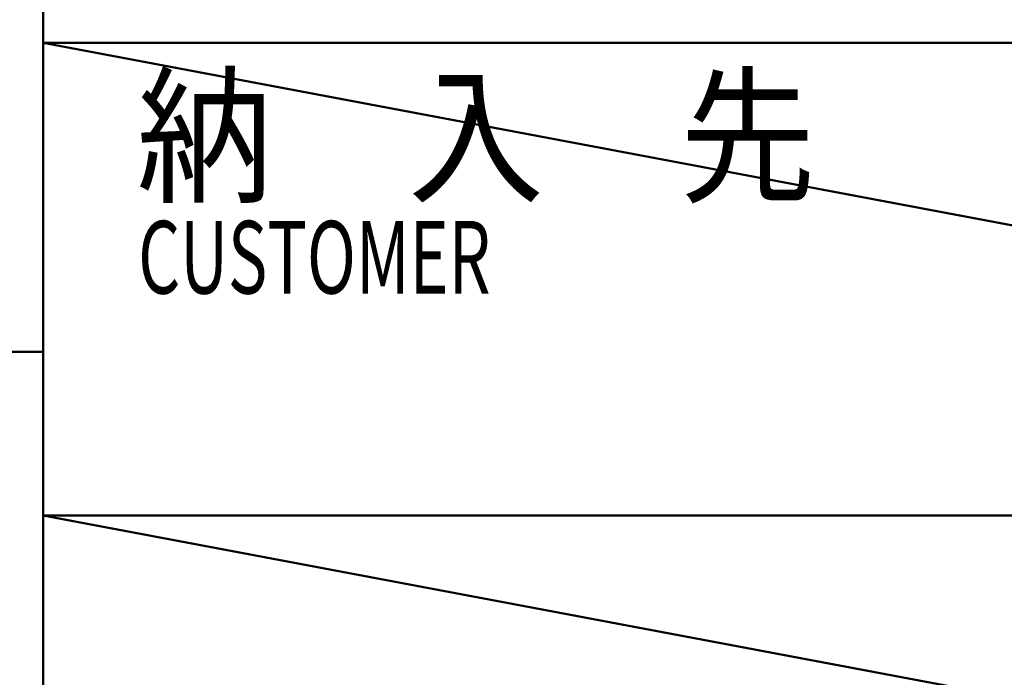
# Model space of a CAD drawing. Units: millimetres. Extents: x 26 to 4608, y 46 to 3287.
# Drawn here: x 2970 to 3271, y 285 to 486 of the extents above; entities that cross this region are included whole.
import ezdxf

# ---------------------------------------------------------------- set-up
doc = ezdxf.new("R2010")
doc.units = ezdxf.units.MM
doc.header["$LTSCALE"] = 1.984611
doc.layers.add('NoLayerName_001', color=7, linetype='Continuous')
doc.styles.get("Standard").update_dxf_attribs({"font": 'txt', "bigfont": 'extfont2'})

# ---------------------------------------------------------------- blocks, each defined once
blk = doc.blocks.new('JZB_0023')
at = {"layer": 'NoLayerName_001', "color": 6, "linetype": 'Continuous', "lineweight": 50}
for p, q in [((2951.18, 721.61), (2951.18, 143.83)), ((2951.18, 432.72), (3717.84, 432.72)), ((2951.18, 432.72), (2951.18, 288.28)), ((2951.18, 338.28), (2184.51, 338.28)), ((2951.18, 288.28), (3717.84, 288.28)), ((2951.18, 288.28), (2951.18, 143.83))]:
    blk.add_line(p, q, dxfattribs=at)
at = {"layer": 'NoLayerName_001', "color": 6, "lineweight": 50, "attachment_point": 7, "line_spacing_factor": 0.6}
for s, insert, char_height, width in [('\\A1;\\W0.912871;\\T0.912871;納\u3000入\u3000先', (2979.7, 387.48), 33.3333, 193.9851), ('\\A1;\\W0.666667;\\T0.750000;CUSTOMER', (2980.17, 356.08), 22.2222, 94.4444)]:
    blk.add_mtext(s, dxfattribs=dict(at, insert=insert, char_height=char_height, width=width))

msp = doc.modelspace()

# ---------------------------------------------------------------- linework, layer by layer
at = {"layer": 'NoLayerName_001', "color": 7, "linetype": 'Continuous', "lineweight": 50}
for p, q in [((2976.94, 479.12), (3743.61, 334.67)), ((2976.94, 334.67), (3743.61, 190.23))]:
    msp.add_line(p, q, dxfattribs=at)

# ---------------------------------------------------------------- block references
at = {"layer": 'NoLayerName_001'}
msp.add_blockref('JZB_0023', (25.76, 46.4), dxfattribs=at)

doc.saveas('drawing.dxf')
